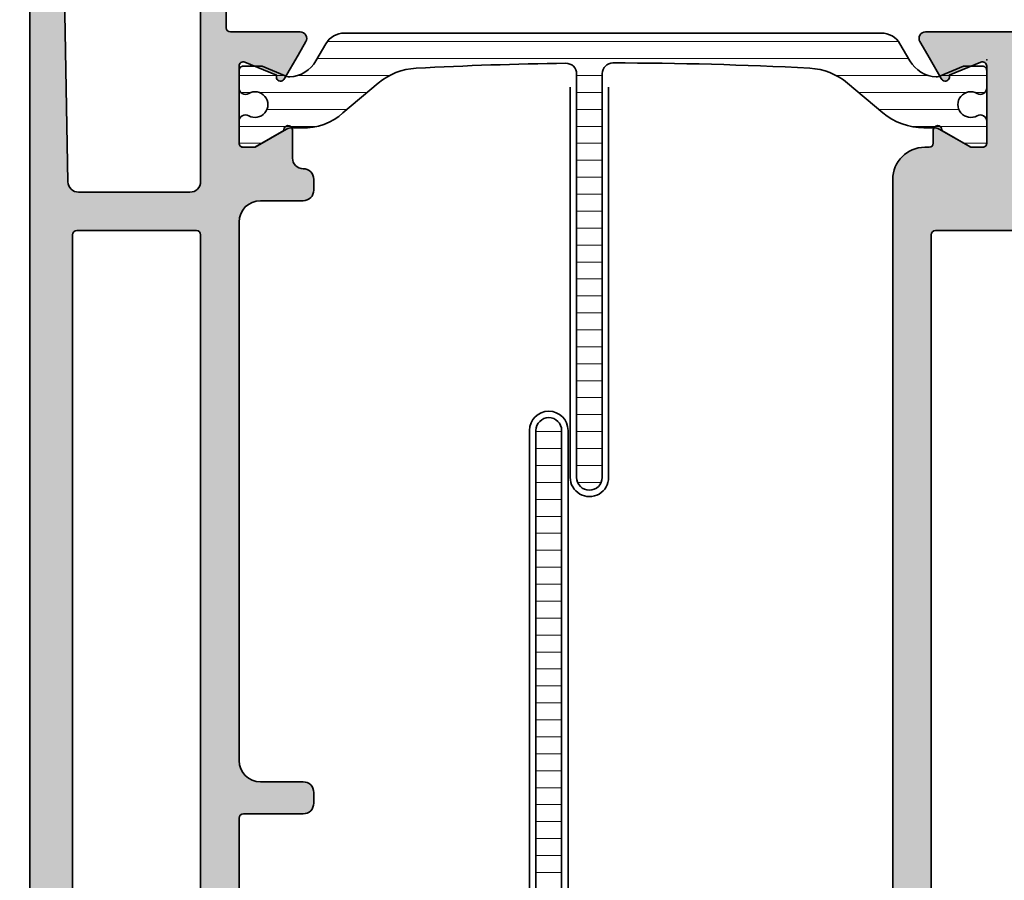
# Model space of a CAD drawing. Extents: x -5438 to -598, y -4679 to 3702.
# Drawn here: x -4982 to -4936, y -4554 to -4514 of the extents above; entities that cross this region are included whole.
import ezdxf

# ---------------------------------------------------------------- set-up
doc = ezdxf.new("R2010")
doc.units = 0
doc.header["$LTSCALE"] = 5
doc.header["$MEASUREMENT"] = 0
doc.layers.get('0').update_dxf_attribs({"linetype": 'CONTINUOUS'})
for name, color, linetype, lineweight in [('Al_Hatch', 7, 'CONTINUOUS', 18), ('Al_Insert_points', 6, 'CONTINUOUS', 25), ('Al_Profiles', 2, 'CONTINUOUS', 35), ('Al_Thermal_break', 2, 'CONTINUOUS', 35)]:
    doc.layers.add(name, color=color, linetype=linetype, lineweight=lineweight)
doc.layers.add('Al_Solid_Hatch', color=50, linetype='CONTINUOUS')

# ---------------------------------------------------------------- blocks, each defined once
blk = doc.blocks.new('P-70875block', base_point=(150, 280))
at = {"layer": 'Al_Solid_Hatch'}
h = blk.add_hatch(color=256, dxfattribs=at)
h.paths.add_polyline_path([(158.5265561387443, 252.55, 0.5773502691895849), (158.266748517609, 253), (152.3, 253, -0.417554460354049), (151.7910590711267, 253.4921509775224), (151.5999999999999, 269.0000000000001), (151.6, 271.5, -0.4142135623730951), (152.1, 272), (153, 271.9999999999999, -0.4142135623730951), (153.2, 271.7999999999999), (153.2, 270.9, 0.4142135623730951), (153.6, 270.5, 0.4142135623730951), (154, 270.9), (154, 274, 0.4142135623730951), (153.5, 274.5), (153.2, 274.5, 0.4142135623730533), (153, 274.3), (153, 273.7, -0.4142135623730951), (152.5, 273.2), (151.9, 273.2, -0.4142135623730951), (151.4, 273.7), (151.4, 278.3, -0.4142135623730951), (151.9, 278.8), (152.5, 278.8, -0.4142135623730951), (153, 278.3), (152.9999999999999, 277.7, 0.4142135623730534), (153.2, 277.5), (153.5, 277.5, 0.4142135623730951), (154, 278), (154, 279.5, 0.4142135623730951), (153.5, 280), (150.5, 280, 0.4142135623730951), (150, 279.5), (150, 186.5, 0.4142135623730951), (150.5, 186), (153.5, 186, 0.4142135623730951), (154, 186.5), (154, 188, 0.4142135623730951), (153.5, 188.5), (153.1999999999999, 188.5, 0.4142135623730951), (153, 188.3), (153, 187.7, -0.4142135623730951), (152.5, 187.2), (151.9, 187.2, -0.4142135623730951), (151.4, 187.7), (151.4, 192.3, -0.4142135623730951), (151.9, 192.8), (152.5, 192.8, -0.4142135623730951), (153, 192.3), (153, 191.7, 0.4142135623730951), (153.2, 191.5), (153.5, 191.5, 0.4142135623730783), (154, 192), (154, 193.5, 0.4142135623730951), (153.5, 194), (152.1, 194, -0.4142135623730951), (151.6, 194.5), (151.6, 197.0000000000003), (151.7910743528516, 207.5090894068337, -0.4088987867220293), (152.2909917287082, 208), (157.5, 208, -0.4142135623730951), (158, 207.5), (158, 198.5, 0.4744978678080728), (158.6, 198.0101020514434, 0.4744978678080728), (159.2, 198.5), (159.2, 200.3, -0.4142135623731367), (159.4, 200.5), (162.6667485176089, 200.5, 0.5773502691896004), (162.9265561387443, 200.95), (162.5635914303791, 201.5786733162429), (161.9015373337494, 202.7253846489645, 0.876976462992879), (161.558090759189, 202.5270956766897), (160.076536686473, 201.9134158863817, -0.5345111359508056), (159.8, 202.0981917928839), (159.8, 205.7, -0.4142135623730951), (160, 205.9), (160.54, 205.9), (161.9022119698481, 205.1135265525149, 1.077346414760893), (162.3, 205.0838635262263), (162.3000000000001, 206.4, -0.414213562373045), (162.8000000000001, 206.9, 0.4142135623730951), (163.3, 207.4), (163.3, 207.9, 0.4142135623730951), (162.8, 208.4), (160.8, 208.4, -0.4142135623730951), (159.8, 209.4), (159.8, 234.6, -0.4142135623730951), (160.8, 235.6), (162.8, 235.6000000000001, 0.4142135623730951), (163.3, 236.1000000000001), (163.3, 236.6, 0.4142135623730951), (162.8, 237.1), (160, 237.1, -0.4142135623730951), (159.8, 237.3), (159.8, 246.1000000000001, 0.4142135623730951), (158.3, 247.6000000000001), (158.1, 247.6, -0.4142135623731367), (157.9, 247.8), (157.9, 248.4161364737737, 1.077346414760817), (157.5022119698481, 248.3864734474851), (156.14, 247.6), (155.6, 247.6, -0.4142135623730951), (155.4, 247.8), (155.4, 251.4018082071161, -0.534511135950746), (155.676536686473, 251.5865841136183), (157.158090759189, 250.9729043233103, 0.8769764629929084), (157.5015373337496, 250.7746153510356), (158.1635914303791, 251.9213266837571)])
h.paths.add_polyline_path([(153.1, 250, -0.4142135623730951), (153.6, 249.5), (153.6, 247.7, 0.4142135623730951), (156.1, 245.2), (157.8, 245.2, -0.4142135623730951), (158, 245), (158.0000000000001, 210, -0.4142135623730951), (157.8000000000001, 209.8), (152.2, 209.8, -0.4142135623730951), (152, 210), (152, 249.5, -0.4142135623730951), (152.5, 250)], flags=16)
at = {"layer": 'Al_Insert_points', "ltscale": 0.25}
blk.add_point((159.7999999999995, 203.9000000000001), dxfattribs=at)
at = {"layer": 'Al_Profiles'}
for points in [[(159.8, 246.1000000000001), (159.8, 237.3, 0.414213562373095), (160, 237.1), (162.8, 237.1, -0.414213562373095), (163.3, 236.6), (163.3, 236.1000000000001, -0.414213562373095), (162.8, 235.6000000000001), (160.8, 235.6, 0.414213562373095), (159.8, 234.6), (159.8, 209.4, 0.414213562373095), (160.8, 208.4), (162.8, 208.4, -0.414213562373095), (163.3, 207.9), (163.3, 207.4, -0.414213562373095), (162.8000000000001, 206.9), (162.8000000000001, 206.9, 0.4142135623730451), (162.3000000000001, 206.4), (162.3, 205.0838635262263, -1.077346414760892), (161.9022119698481, 205.1135265525149), (160.54, 205.9), (160, 205.9), (160, 205.9, 0.414213562373095), (159.8, 205.7), (159.8, 205.7), (159.8, 202.0981917928839, 0.5345111359508055), (160.076536686473, 201.9134158863817), (160.076536686473, 201.9134158863817), (161.558090759189, 202.5270956766897, -1.000000000000066), (161.9276425721935, 202.6801690496358), (161.9276425721935, 202.6801690496358), (162.5635914303791, 201.5786733162429), (162.9265561387443, 200.95, -0.5773502691896006), (162.6667485176089, 200.5), (162.6667485176089, 200.5), (159.4, 200.5, 0.4142135623731367), (159.2, 200.3), (159.2, 200.3), (159.2, 198.5)], [(158, 198.5), (158, 207.5, 0.414213562373095), (157.5, 208), (157.5, 208), (152.2909917287082, 208, 0.4088987867220293), (151.7910743528516, 207.5090894068337), (151.6, 197)]]:
    blk.add_lwpolyline(points, format="xyb", dxfattribs=at)
blk.add_lwpolyline([(150, 186.5), (150, 279.5)], dxfattribs=at)
blk.add_lwpolyline([(157.8000000000001, 209.8, 0.414213562373095), (158.0000000000001, 210), (158, 245, 0.414213562373095), (157.8, 245.2), (156.1, 245.2, -0.414213562373095), (153.6, 247.7), (153.6, 247.7), (153.6, 249.5, 0.414213562373095), (153.1, 250), (152.5, 250), (152.5, 250, 0.414213562373095), (152, 249.5), (152, 210, 0.414213562373095), (152.2, 209.8)], format="xyb", close=True, dxfattribs=at)
blk = doc.blocks.new('P-70876block', base_point=(328.4984230058003, 163.5090182538679))
at = {"layer": 'Al_Solid_Hatch'}
h = blk.add_hatch(color=256, dxfattribs=at)
edge = h.paths.add_edge_path(flags=16)
edge.add_line((325.1984230058004, 155.7090182538678), (326.2984230058004, 155.7090182538678))
edge.add_arc((326.2984230058004, 155.5090182538679), 0.1999999999999886, 1.63140612130519e-11, 90.00000000001631, ccw=False)
edge.add_line((326.4984230058004, 155.5090182538679), (326.4984230058003, 115.5090182538678))
edge.add_arc((326.2984230058004, 115.5090182538678), 0.1999999999999318, -90, 0, ccw=False)
edge.add_line((326.2984230058004, 115.3090182538679), (298.8984230058004, 115.3090182538679))
edge.add_arc((298.8984230058003, 115.5090182538679), 0.1999999999999886, 180.0000000000163, 270.00000000001626, ccw=False)
edge.add_line((298.6984230058004, 115.5090182538678), (298.6984230058004, 155.5090182538679))
edge.add_arc((298.8984230058003, 155.5090182538679), 0.1999999999999886, 89.99999999998369, 179.9999999999837, ccw=False)
edge.add_line((298.8984230058004, 155.7090182538678), (299.9984230058004, 155.7090182538678))
edge.add_arc((299.9984230058004, 155.9090182538678), 0.1999999999999886, 270.0000000000163, 360.0000000000163)
edge.add_line((300.1984230058004, 155.9090182538679), (300.1984230058004, 156.2090182538678))
edge.add_arc((300.6984230058004, 156.2090182538678), 0.5, 90, 180, ccw=False)
edge.add_line((300.6984230058004, 156.7090182538678), (324.4984230058003, 156.7090182538678))
edge.add_arc((324.4984230058003, 156.2090182538678), 0.5, 0, 90, ccw=False)
edge.add_line((324.9984230058003, 156.2090182538678), (324.9984230058003, 155.9090182538679))
edge.add_arc((325.1984230058004, 155.9090182538679), 0.2000000000000455, 180, 270)
edge = h.paths.add_edge_path()
edge.add_arc((297.3984230058004, 153.547804458452), 3.000000000000028, 180.0000000000054, 247.9756871629575)
edge.add_arc((295.8984230058004, 149.8397052149042), 1.000000000000004, -3.183231456205249e-12, 67.97568716295802, ccw=False)
edge.add_line((296.8984230058004, 149.8397052149041), (296.8984230058004, 112.9090182538679))
edge.add_arc((298.3984230058004, 112.9090182538679), 1.5, 180, 270)
edge.add_line((298.3984230058004, 111.4090182538679), (298.5984230058003, 111.4090182538679))
edge.add_arc((298.5984230058003, 111.2090182538678), 0.2000000000000455, 0, 90, ccw=False)
edge.add_line((298.7984230058004, 111.2090182538678), (298.7984230058004, 110.5928817800941))
edge.add_arc((298.9984230058003, 110.5928817800941), 0.1999999999999034, 180, 368.5292985675575)
edge.add_line((299.1962110359522, 110.6225448063827), (300.5584230058004, 111.4090182538679))
edge.add_line((300.5584230058004, 111.4090182538679), (301.0984230058003, 111.4090182538678))
edge.add_arc((301.0984230058004, 111.2090182538679), 0.1999999999999886, -1.63140612130519e-11, 90.00000000001631, ccw=False)
edge.add_line((301.2984230058004, 111.2090182538678), (301.2984230058004, 107.6072100467518))
edge.add_arc((301.0984230058003, 107.6072100467518), 0.2000000000000455, -112.49999999998869, 0, ccw=False)
edge.add_line((301.0218863193273, 107.4224341402495), (299.5403322466113, 108.0361139305576))
edge.add_arc((299.3555563401092, 108.1126506170307), 0.1999999999999373, 337.4999999999656, 517.5000000000019)
edge.add_line((299.170780433607, 108.1891873035037), (298.5348315754213, 107.0876915701108))
edge.add_line((298.5348315754213, 107.0876915701108), (298.1718668670561, 106.4590182538678))
edge.add_arc((298.4316744881914, 106.3090182538678), 0.2999999999999974, 149.9999999999922, 270.0000000000054)
edge.add_line((298.4316744881914, 106.0090182538677), (302.5984230058003, 106.0090182538678))
edge.add_arc((302.5984230058003, 106.5090182538678), 0.5, 270, 360)
edge.add_line((303.0984230058003, 106.5090182538678), (303.0984230058003, 108.8090182538679))
edge.add_arc((303.5984230058003, 108.8090182538679), 0.5, 90, 180, ccw=False)
edge.add_line((303.5984230058003, 109.3090182538679), (304.5984230058003, 109.3090182538679))
edge.add_arc((304.5984230058003, 109.8090182538679), 0.5, 270, 360)
edge.add_line((305.0984230058003, 109.8090182538679), (305.0984230058004, 110.1589144847629))
edge.add_arc((304.5984230058004, 110.1589144847629), 0.5, 0, 70.00000000001076)
edge.add_line((304.7694330774632, 110.6287607951559), (303.4274129341375, 111.1172161811122))
edge.add_arc((303.5984230058002, 111.5870624915051), 0.4999999999999027, 180, 250.0000000000063, ccw=False)
edge.add_line((303.0984230058003, 111.5870624915051), (303.0984230058003, 113.0090182538678))
edge.add_arc((303.5984230058003, 113.0090182538678), 0.5, 90, 180, ccw=False)
edge.add_line((303.5984230058003, 113.5090182538678), (305.4913162246138, 113.5090182538678))
edge.add_arc((305.4913162246139, 113.0090182538679), 0.4999999999998579, 45.000000000002274, 90.00000000000648, ccw=False)
edge.add_line((305.844869615207, 113.3625716444611), (306.2519763963936, 112.9554648632745))
edge.add_arc((306.6055297869868, 113.3090182538677), 0.4999999999998834, 225.0000000000046, 270.0000000000065)
edge.add_line((306.6055297869868, 112.8090182538679), (307.8984230058004, 112.8090182538679))
edge.add_arc((308.1984230058004, 112.8090182538679), 0.2999999999999545, 0, 180, ccw=False)
edge.add_line((308.4984230058003, 112.8090182538679), (308.8984230058004, 112.8090182538679))
edge.add_arc((309.1984230058004, 112.8090182538679), 0.2999999999999545, 0, 180, ccw=False)
edge.add_line((309.4984230058003, 112.8090182538679), (311.7913162246138, 112.8090182538679))
edge.add_arc((311.7913162246138, 113.3090182538677), 0.4999999999998579, 269.9999999999935, 314.9999999999977)
edge.add_line((312.144869615207, 112.9554648632745), (312.5519763963936, 113.3625716444611))
edge.add_arc((312.9055297869867, 113.0090182538679), 0.4999999999998834, 89.99999999999352, 134.9999999999954, ccw=False)
edge.add_line((312.9055297869868, 113.5090182538678), (317.4984230058003, 113.5090182538678))
edge.add_arc((317.4984230058003, 112.5090182538678), 1, 0, 90, ccw=False)
edge.add_line((318.4984230058003, 112.5090182538678), (318.4984230058003, 108.3090182538679))
edge.add_arc((317.9984230058003, 108.3090182538679), 0.5, -90, 0, ccw=False)
edge.add_line((317.9984230058003, 107.8090182538679), (317.048661061387, 107.8090182538679))
edge.add_arc((317.048661061387, 108.0090182538678), 0.1999999999999602, 184.9999999999894, 270.00000000000813, ccw=False)
edge.add_line((316.8494221217686, 107.9915871053183), (316.8440845241525, 108.0525961252416))
edge.add_arc((316.3459871751066, 108.0090182538678), 0.5000000000000333, 4.999999999999459, 90)
edge.add_line((316.3459871751066, 108.5090182538678), (315.5166847060143, 108.5090182538678))
edge.add_arc((315.5166847060143, 108.3090182538677), 0.2000000000000739, 89.99999999999186, 184.9999999999703)
edge.add_line((315.3174457663958, 108.2915871053183), (315.477212902578, 106.465440382494))
edge.add_arc((315.9753102516239, 106.5090182538678), 0.5000000000000333, 184.9999999999994, 270)
edge.add_line((315.9753102516239, 106.0090182538678), (319.0984230058004, 106.0090182538678))
edge.add_arc((319.0984230058004, 105.8090182538679), 0.1999999999999318, 0, 90, ccw=False)
edge.add_line((319.2984230058004, 105.8090182538679), (319.2984230058004, 104.0090182538678))
edge.add_arc((319.7984230058004, 104.0090182538678), 0.5, 180, 270)
edge.add_line((319.7984230058004, 103.5090182538678), (319.9984230058003, 103.5090182538678))
edge.add_arc((319.9984230058003, 104.0090182538678), 0.5, 270, 360)
edge.add_line((320.4984230058003, 104.0090182538678), (320.4984230058003, 113.0090182538678))
edge.add_arc((320.9984230058003, 113.0090182538678), 0.5, 90, 180, ccw=False)
edge.add_line((320.9984230058003, 113.5090182538678), (327.9984230058003, 113.5090182538678))
edge.add_arc((327.9984230058003, 114.0090182538678), 0.5, 270, 360)
edge.add_line((328.4984230058003, 114.0090182538678), (328.4984230058003, 163.0090182538677))
edge.add_arc((327.9984230058003, 163.0090182538677), 0.5, 0, 90)
edge.add_line((327.9984230058003, 163.5090182538677), (326.1567354009779, 163.5090182538677))
edge.add_arc((326.1567354009779, 161.5090182538677), 2.000000000000028, 89.99999999999919, 157.1146195238392)
edge.add_arc((324.4984230058003, 162.2090182538678), 0.2000000000000561, 157.1146195238466, 270.0000000000081)
edge.add_line((324.4984230058003, 162.0090182538677), (326.1984230058002, 162.0090182538677))
edge.add_arc((326.1984230058003, 161.5090182538677), 0.5, 0, 90, ccw=False)
edge.add_line((326.6984230058003, 161.5090182538677), (326.6984230058003, 159.0090182538677))
edge.add_arc((326.1984230058003, 159.0090182538677), 0.5, -90, 0, ccw=False)
edge.add_line((326.1984230058003, 158.5090182538677), (312.6984230058003, 158.5090182538678))
edge.add_arc((312.6984230058003, 159.0090182538678), 0.5, 180, 270, ccw=False)
edge.add_line((312.1984230058003, 159.0090182538678), (312.1984230058003, 161.5090182538677))
edge.add_arc((312.6984230058003, 161.5090182538677), 0.5, 90, 180, ccw=False)
edge.add_line((312.6984230058003, 162.0090182538677), (314.0984230058003, 162.0090182538677))
edge.add_arc((314.0984230058003, 162.2090182538677), 0.2000000000000171, 270, 385.9444797723802)
edge.add_arc((312.6596735488065, 161.5090182538677), 1.800000000000064, 25.94447977237183, 90.00000000000271)
edge.add_line((312.6596735488064, 163.3090182538677), (311.4984230058003, 163.3090182538677))
edge.add_arc((311.4984230058003, 162.3090182538677), 1, 90, 180)
edge.add_line((310.4984230058003, 162.3090182538677), (310.4984230058003, 159.0090182538679))
edge.add_arc((309.9984230058003, 159.0090182538679), 0.5, -90, 0, ccw=False)
edge.add_line((309.9984230058003, 158.5090182538679), (294.0316744881914, 158.5090182538678))
edge.add_arc((294.0316744881914, 158.2090182538679), 0.2999999999999261, 90, 210.0000000000086)
edge.add_line((293.7718668670561, 158.0590182538679), (294.1348315754212, 157.4303449376249))
edge.add_line((294.1348315754212, 157.4303449376249), (294.7707804336069, 156.328849204232))
edge.add_arc((294.9555563401091, 156.4053858907051), 0.1999999999999899, 202.5000000000282, 382.4999999999919)
edge.add_line((295.1403322466114, 156.4819225771781), (296.6218863193274, 157.0956023674861))
edge.add_arc((296.6984230058004, 156.9108264609839), 0.1999999999999943, 1.63140612130519e-11, 112.50000000001009, ccw=False)
edge.add_line((296.8984230058004, 156.9108264609839), (296.8984230058004, 153.3090182538679))
edge.add_arc((296.6984230058004, 153.3090182538679), 0.2000000000000455, -90, 0, ccw=False)
edge.add_line((296.6984230058004, 153.1090182538678), (296.1584230058004, 153.1090182538678))
edge.add_line((296.1584230058004, 153.1090182538678), (294.7962110359524, 153.895491701353))
edge.add_arc((294.5984230058004, 153.9251547276416), 0.2000000000000187, 351.4707014324474, 540)
edge.add_line((294.3984230058004, 153.9251547276416), (294.3984230058004, 153.5478044584518))
at = {"layer": 'Al_Insert_points'}
for p in [(328.4984230058003, 163.5090182538679), (296.8984230058003, 157.2101476135169), (328.4984230058003, 108.5090182538678), (301.2984230058004, 107.3078888942188)]:
    blk.add_point(p, dxfattribs=at)
at = {"layer": 'Al_Profiles'}
for points in [[(294.3984230058004, 153.5478044584518), (294.3984230058004, 153.5478044584518, 0.3056146845806713), (296.2734230058004, 150.7667300257912), (296.2734230058004, 150.7667300257912, -0.3056146845807223), (296.8984230058004, 149.8397052149041), (296.8984230058004, 112.9090182538679), (296.8984230058004, 112.9090182538679, 0.414213562373095), (298.3984230058004, 111.4090182538679), (298.3984230058004, 111.4090182538679), (298.5984230058003, 111.4090182538679, -0.414213562373095), (298.7984230058004, 111.2090182538678), (298.7984230058004, 110.5928817800941, 1.077346414760851), (299.1962110359522, 110.6225448063827), (300.5584230058004, 111.4090182538679), (301.0984230058003, 111.4090182538678), (301.0984230058003, 111.4090182538679, -0.4142135623732615), (301.2984230058004, 111.2090182538678), (301.2984230058004, 107.6072100467518, -0.5345111359507284), (301.0218863193273, 107.4224341402495), (301.0218863193273, 107.4224341402495), (299.5403322466113, 108.0361139305576, 1.000000000000317), (299.170780433607, 108.1891873035037), (298.5348315754213, 107.0876915701108), (298.1718668670561, 106.4590182538678, 0.5773502691897101), (298.4316744881914, 106.0090182538678), (298.4316744881914, 106.0090182538677), (302.5984230058003, 106.0090182538678, 0.414213562373095), (303.0984230058003, 106.5090182538678), (303.0984230058003, 106.5090182538678), (303.0984230058003, 108.8090182538679, -0.414213562373095), (303.5984230058003, 109.3090182538679), (304.5984230058003, 109.3090182538679, 0.414213562373095), (305.0984230058003, 109.8090182538679), (305.0984230058003, 109.8090182538679), (305.0984230058004, 110.1589144847629, 0.3152987888790351), (304.7694330774632, 110.6287607951559), (304.7694330774632, 110.6287607951559), (303.4274129341375, 111.1172161811122), (303.4274129341375, 111.1172161811122, -0.3152987888790139), (303.0984230058003, 111.5870624915051), (303.0984230058003, 111.5870624915051), (303.0984230058003, 113.0090182538678), (303.0984230058003, 113.0090182538678, -0.414213562373095), (303.5984230058003, 113.5090182538678), (303.5984230058003, 113.5090182538678), (305.4913162246138, 113.5090182538678), (305.4913162246138, 113.5090182538678, -0.1989123673796771), (305.844869615207, 113.3625716444611), (305.844869615207, 113.3625716444611), (306.2519763963936, 112.9554648632745), (306.2519763963936, 112.9554648632745, 0.1989123673796667), (306.6055297869868, 112.8090182538679), (306.6055297869868, 112.8090182538679), (307.8984230058004, 112.8090182538679), (307.8984230058004, 112.8090182538679, -0.9999999999999999), (308.4984230058003, 112.8090182538679), (308.4984230058003, 112.8090182538679), (308.8984230058004, 112.8090182538679), (308.8984230058004, 112.8090182538679, -0.9999999999999999), (309.4984230058003, 112.8090182538679), (309.4984230058003, 112.8090182538679), (311.7913162246138, 112.8090182538679), (311.7913162246138, 112.8090182538679, 0.1989123673796772), (312.144869615207, 112.9554648632745), (312.144869615207, 112.9554648632745), (312.5519763963936, 113.3625716444611), (312.5519763963936, 113.3625716444611, -0.1989123673796667), (312.9055297869868, 113.5090182538678), (312.9055297869868, 113.5090182538678), (317.4984230058003, 113.5090182538678), (317.4984230058003, 113.5090182538678, -0.414213562373095), (318.4984230058003, 112.5090182538678), (318.4984230058003, 112.5090182538678), (318.4984230058003, 108.3090182538679), (318.4984230058003, 108.3090182538679, -0.414213562373095), (317.9984230058003, 107.8090182538679), (317.9984230058003, 107.8090182538679), (317.048661061387, 107.8090182538679), (317.048661061387, 107.8090182538679, -0.3888787318530839), (316.8494221217686, 107.9915871053183), (316.8440845241525, 108.0525961252416, 0.3888787318529924), (316.3459871751066, 108.5090182538678), (316.3459871751066, 108.5090182538678), (315.5166847060143, 108.5090182538678), (315.5166847060143, 108.5090182538678, 0.4400105308917213), (315.3174457663958, 108.2915871053183), (315.3174457663958, 108.2915871053183), (315.477212902578, 106.465440382494), (315.477212902578, 106.465440382494, 0.3888787318529924), (315.9753102516239, 106.0090182538678), (315.9753102516239, 106.0090182538678), (319.0984230058004, 106.0090182538678), (319.0984230058004, 106.0090182538678, -0.414213562373095), (319.2984230058004, 105.8090182538679), (319.2984230058004, 105.8090182538679), (319.2984230058004, 104.0090182538678), (319.2984230058004, 104.0090182538678, 0.414213562373095), (319.7984230058004, 103.5090182538678), (319.7984230058004, 103.5090182538678), (319.9984230058003, 103.5090182538678), (319.9984230058003, 103.5090182538678, 0.414213562373095), (320.4984230058003, 104.0090182538678), (320.4984230058003, 104.0090182538678), (320.4984230058003, 113.0090182538678), (320.4984230058003, 113.0090182538678, -0.414213562373095), (320.9984230058003, 113.5090182538678), (320.9984230058003, 113.5090182538678), (327.9984230058003, 113.5090182538678), (327.9984230058003, 113.5090182538678, 0.414213562373095), (328.4984230058003, 114.0090182538678), (328.4984230058003, 114.0090182538678), (328.4984230058003, 163.0090182538677, 0.414213562373095), (327.9984230058003, 163.5090182538677), (326.1567354009779, 163.5090182538677, 0.301511344577757), (324.3141660730028, 162.2867960316456, 0.5366750419289366), (324.4984230058003, 162.0090182538677), (326.1984230058003, 162.0090182538677, -0.414213562373095), (326.6984230058003, 161.5090182538677), (326.6984230058003, 159.0090182538677, -0.414213562373095), (326.1984230058003, 158.5090182538677), (312.6984230058003, 158.5090182538678, -0.414213562373095), (312.1984230058003, 159.0090182538678), (312.1984230058003, 161.5090182538677, -0.414213562373095), (312.6984230058003, 162.0090182538677), (314.0984230058003, 162.0090182538677, 0.5539924070680114), (314.2782666879245, 162.2965182538678, 0.2870075753932245), (312.6596735488064, 163.3090182538677), (311.4984230058003, 163.3090182538677, 0.414213562373095), (310.4984230058003, 162.3090182538677), (310.4984230058003, 159.0090182538679, -0.4142135623730935), (309.9984230058003, 158.5090182538679), (294.0316744881914, 158.5090182538678, 0.5773502691896911), (293.7718668670561, 158.0590182538679), (294.1348315754212, 157.4303449376249), (294.7707804336069, 156.328849204232), (294.7707804336069, 156.328849204232, 0.999999999999683), (295.1403322466114, 156.4819225771781), (296.6218863193274, 157.0956023674861, -0.5345111359507566), (296.8984230058004, 156.9108264609839), (296.8984230058004, 153.3090182538679, -0.414213562373095), (296.6984230058004, 153.1090182538678), (296.1584230058004, 153.1090182538678), (294.7962110359524, 153.895491701353, 1.077346414760805), (294.3984230058004, 153.9251547276416), (294.3984230058004, 153.9251547276416)], [(325.1984230058004, 155.7090182538678), (325.1984230058004, 155.7090182538678), (326.2984230058004, 155.7090182538678), (326.2984230058004, 155.7090182538678, -0.4142135623731159), (326.4984230058004, 155.5090182538679), (326.4984230058004, 155.5090182538679), (326.4984230058003, 115.5090182538678), (326.4984230058003, 115.5090182538678, -0.4142135623731054), (326.2984230058004, 115.3090182538679), (326.2984230058004, 115.3090182538679), (298.8984230058004, 115.3090182538679), (298.8984230058004, 115.3090182538679, -0.414213562373095), (298.6984230058004, 115.5090182538678), (298.6984230058004, 115.5090182538678), (298.6984230058004, 155.5090182538679), (298.6984230058004, 155.5090182538679, -0.4142135623731054), (298.8984230058004, 155.7090182538678), (298.8984230058004, 155.7090182538678), (299.9984230058004, 155.7090182538678), (299.9984230058004, 155.7090182538678, 0.4142135623730846), (300.1984230058004, 155.9090182538679), (300.1984230058004, 155.9090182538679), (300.1984230058004, 156.2090182538678), (300.1984230058004, 156.2090182538678, -0.414213562373095), (300.6984230058004, 156.7090182538678), (300.6984230058004, 156.7090182538678), (324.4984230058003, 156.7090182538678), (324.4984230058003, 156.7090182538678, -0.414213562373095), (324.9984230058003, 156.2090182538678), (324.9984230058003, 156.2090182538678), (324.9984230058003, 155.9090182538679, 0.414213562373095)]]:
    blk.add_lwpolyline(points, format="xyb", close=True, dxfattribs=at)
blk = doc.blocks.new('5000450-_')
at = {"layer": 'Al_Hatch'}
h = blk.add_hatch(dxfattribs=at)
h.set_pattern_fill('ANSI31', color=256, scale=0.25, angle=135, style=0)
h.set_pattern_definition([(180, (0, 0), (-1.408107571515549e-16, -0.79375), [])])
edge = h.paths.add_edge_path()
edge.add_arc((5.638859217955278, 22.43630372714533), 1.499998739249994, 272.69679416985593, 329.9999058465858, ccw=False)
edge.add_arc((5.695319641111714, 21.237630559273), 0.2999965964354605, 247.4998109371611, 272.6968611308427, ccw=False)
edge.add_line((5.580514999324227, 20.96047022283053), (4.419418999324184, 21.44141022283067))
edge.add_line((4.419418999324184, 21.44141022283067), (3.538854999324134, 21.44141022283045))
edge.add_arc((3.538854849909119, 21.24141037224564), 0.1999998505848584, 89.99995719571912, 180.0000428042809)
edge.add_line((3.338854999324316, 21.24141022283063), (3.338854999324316, 20.42083422283055))
edge.add_arc((3.638855178630497, 20.42083415453357), 0.3000001793061891, 179.999986956244, 299.9999406859549)
edge.add_arc((4.088855503459276, 19.64141022283078), 0.6000009082805229, -120.00000551271643, 120.0000055127413, ccw=False)
edge.add_arc((3.638855178630685, 18.86198629112767), 0.300000179306377, 60.00005931405718, 180.0000130437621)
edge.add_line((3.338854999324316, 18.86198622283066), (3.338854999324316, 17.84141022283076))
edge.add_arc((3.538854849909204, 17.84141007341561), 0.1999998505849437, 179.9999571956784, 270.0000428042565)
edge.add_line((3.538854999324134, 17.64141022283072), (4.088854999324316, 17.64141022283072))
edge.add_line((4.088854999324316, 17.64141022283072), (5.564963654476618, 18.49364390165285))
edge.add_arc((5.814964083368926, 18.06063144738162), 0.5000000000003334, 89.99955175248141, 120.0000567505675, ccw=False)
edge.add_line((5.814967995066458, 18.56063144736665), (6.275766313067256, 18.56062784235907))
edge.add_arc((6.423116642594786, 21.15584569633362), 2.599397589673453, 266.7503701464619, 313.2491816060097)
edge.add_line((8.204152612313113, 19.26249451291052), (9.853871808878797, 20.64677328229483))
edge.add_arc((11.8013011232492, 18.30032465382783), 3.049311742099174, 93.38009287465837, 129.6908940899282, ccw=False)
edge.add_arc((20.83885508730499, -150.4599966982342), 172.0514069210646, 90.73478951592699, 93.07098696446758, ccw=False)
edge.add_arc((18.63885499932433, 21.07730308292004), 0.4999999999999405, 3.979039320256561e-13, 90.73478951589198, ccw=False)
edge.add_line((19.13885499932427, 21.07730308292004), (19.13885505522022, 2.191410222831809))
edge.add_arc((19.7388546069751, 2.19140977458655), 0.5999995517550443, 179.9999571956988, 270.0000428042578)
edge.add_arc((19.73885550346522, 2.19140977458672), 0.5999995517552148, 269.9999571956934, 360.0000428042849)
edge.add_line((20.33885505522027, 2.191410222831809), (20.33885499932432, 21.09141022283054))
edge.add_arc((20.83885499932386, 21.09141022283099), 0.4999999999995453, 90.00000002944228, 180.0000000000521, ccw=False)
edge.add_arc((20.827523911695, -150.882709743636), 172.4741203386776, 86.9327773078773, 89.99623582087042, ccw=False)
edge.add_arc((29.89452495868161, 18.34623163360299), 3.00245589826788, 50.015648100123315, 86.91336499955668, ccw=False)
edge.add_line((31.82383817774836, 20.64677329238204), (33.47355738633529, 19.26249451291052))
edge.add_arc((35.40057944619889, 21.55694410917662), 2.996316566887845, 229.9743617147639, 270.0256382852383)
edge.add_line((35.40192021539507, 18.56062784226744), (35.86274200359423, 18.5606314473596))
edge.add_arc((35.86274591529153, 18.06063144737456), 0.5000000000003374, 59.99994324943282, 90.00044824749273, ccw=False)
edge.add_line((36.11274634418384, 18.4936439016458), (37.58885499932432, 17.64141022283072))
edge.add_line((37.58885499932432, 17.64141022283072), (38.13885499932427, 17.64141022283049))
edge.add_arc((38.13885514873912, 17.84141007341569), 0.1999998505852564, 269.999957195768, 360.0000428042972)
edge.add_line((38.33885499932432, 17.84141022283076), (38.33885499932409, 18.86198622283066))
edge.add_arc((38.03885482001773, 18.86198629112767), 0.3000001793063738, 359.9999869562379, 479.9999406859433)
edge.add_arc((37.5888544951889, 19.64141022283065), 0.6000009082805229, 59.99999448728357, 300.00000551274127, ccw=False)
edge.add_arc((38.03885482001772, 20.4208341545339), 0.3000001793066085, 240.0000593140335, 360.0000130437357)
edge.add_line((38.33885499932432, 20.42083422283078), (38.33885499932432, 21.24141022283063))
edge.add_arc((38.13885514873929, 21.24141037224564), 0.1999998505850858, 359.9999571957192, 450.0000428042808)
edge.add_line((38.13885499932427, 21.44141022283067), (37.25829099932422, 21.44141022283067))
edge.add_line((37.25829099932422, 21.44141022283067), (36.09719499932418, 20.96047022283053))
edge.add_arc((35.98239035753657, 21.23763055927353), 0.2999965964359958, 267.3031388691418, 292.5001890628215, ccw=False)
edge.add_arc((36.03885078069339, 22.43630372714534), 1.499998739250024, 210.0000941534138, 267.3032058301256, ccw=False)
edge.add_line((34.73981499932426, 21.68630222283061), (34.27498890874255, 22.49140844509772))
edge.add_arc((33.40896247858595, 21.99141022283058), 1.000000000000043, 29.99988238620885, 89.99999999999878)
edge.add_line((33.40896247858597, 22.99141022283063), (8.268747520061982, 22.99141022283063))
edge.add_arc((8.268747520061957, 21.9914102228305), 1.000000000000128, 89.99999999999858, 150.0001176138034)
edge.add_line((7.402721089905175, 22.49140844509749), (6.937894999324375, 21.68630222283061))
at = {"layer": 'Al_Insert_points'}
for p in [(3.33885550345973, 19.64141022282913), (38.33885449519254, 19.64141022282901)]:
    blk.add_point(p, dxfattribs=at)
at = {"layer": 'Al_Thermal_break'}
blk.add_lwpolyline([(6.937894999324375, 21.68630222283061, -0.2553760000000451), (5.709434999324334, 20.93796622283073, -0.1103879999999736), (5.580514999324227, 20.96047022283053), (4.419418999324184, 21.44141022283067), (3.538854999324134, 21.44141022283045, 0.4142139999999379), (3.338854999324316, 21.24141022283063), (3.338854999324316, 20.42083422283055, 0.5773500000000247), (3.788854999323907, 20.16102622283076, -1.732050999999429), (3.788854999324134, 19.12179422283068, 0.5773499999999931), (3.338854999324316, 18.86198622283066), (3.338854999324316, 17.84141022283076, 0.4142140000000211), (3.538854999324134, 17.64141022283072), (4.088854999324316, 17.64141022283072), (5.564963654476618, 18.49364390165285, -0.1316547392492529), (5.814967995066458, 18.56063144736665), (6.275766313067256, 18.56062784235907, 0.2057198731865205), (8.204152612313113, 19.26249451291052), (9.853871808878797, 20.64677328229483, -0.1597748852406264), (11.62151511572926, 21.34433173200684, -0.01019393744704342), (18.63244292691012, 21.57726196655678, -0.4179747782497513), (19.13885499932427, 21.07730308292004), (19.13885505522022, 2.191410222831809, 0.414213999999924), (19.7388550552199, 1.591410222831673, 0.4142140000000906), (20.33885505522027, 2.191410222831809), (20.33885499932432, 21.09141022283054, -0.414213562222854), (20.83885499906693, 21.59141022283054, -0.01336765554303905), (30.05619486753823, 21.34433174227413, -0.1624022435570057), (31.82383817774836, 20.64677329238204), (33.47355738633529, 19.26249451291052, 0.176557682288933), (35.40192021539507, 18.56062784226744), (35.86274200359423, 18.5606314473596, -0.1316547392491363), (36.11274634418384, 18.4936439016458), (37.58885499932432, 17.64141022283072), (38.13885499932427, 17.64141022283049, 0.4142139999997712), (38.33885499932432, 17.84141022283076), (38.33885499932409, 18.86198622283066, 0.5773499999999931), (37.88885499932427, 19.12179422283068, -1.732050999999431), (37.88885499932405, 20.16102622283076, 0.5773499999999748), (38.33885499932432, 20.42083422283078), (38.33885499932432, 21.24141022283063, 0.4142139999999377), (38.13885499932427, 21.44141022283067), (37.25829099932422, 21.44141022283067), (36.09719499932418, 20.96047022283053, -0.1103879999999655), (35.96827499932385, 20.93796622283073, -0.2553759999999606), (34.73981499932426, 21.68630222283061), (34.27498890874255, 22.49140844509772, 0.2679497424633346), (33.40896247858597, 22.99141022283063), (8.268747520061982, 22.99141022283063, 0.2679497424634046), (7.402721089905175, 22.49140844509749)], format="xyb", close=True, dxfattribs=at)
at = {"layer": 'Al_Thermal_break', "color": 5}
blk.add_lwpolyline([(18.83885500115917, 20.45730308203211), (18.83885505521999, 2.191409775178368, 1), (20.63885505522027, 2.191409774586436), (20.63885500119969, 20.45730308084869)], format="xyb", dxfattribs=at)
blk = doc.blocks.new('5000659-_')
at = {"layer": 'Al_Hatch'}
h = blk.add_hatch(dxfattribs=at)
h.set_pattern_fill('ANSI31', color=256, scale=0.25, angle=135, style=0)
h.set_pattern_definition([(180, (0, 0), (-1.665334536937735e-16, -0.79375), [])])
edge = h.paths.add_edge_path()
edge.add_arc((-1488.203852440982, 1210.563658847367), 0.599999551755158, 179.9999571957096, 270.000042804247)
edge.add_arc((-1488.203851544492, 1210.563658847368), 0.599999551755499, 269.9999571957205, 360.0000428042578)
edge.add_line((-1487.603851992737, 1210.563659295612), (-1487.603852048107, 1242.163659294735))
edge.add_arc((-1487.103852048107, 1242.163659295611), 0.4999999999998863, 89.99999999998698, 180.0000001004033, ccw=False)
edge.add_line((-1487.103852048107, 1242.663659295611), (-1477.6501798227, 1242.663659295611))
edge.add_arc((-1477.6501798227, 1239.663659295611), 3.000000000000014, 49.99999999999949, 90.0000000000025, ccw=False)
edge.add_line((-1475.72181699364, 1241.961792624968), (-1474.140305360766, 1240.634746797121))
edge.add_arc((-1472.211942531706, 1242.932880126478), 3.000000000000164, 229.9999999999974, 270.0000522140018)
edge.add_line((-1472.211939797788, 1239.932880126479), (-1471.779965044363, 1239.93288052014))
edge.add_arc((-1471.779961132665, 1239.432880520155), 0.5000000000002804, 59.999943249430885, 90.00044824749432, ccw=False)
edge.add_line((-1471.529960703773, 1239.865892974426), (-1470.053852048633, 1239.013659295611))
edge.add_line((-1470.053852048633, 1239.013659295611), (-1469.503852048633, 1239.013659295611))
edge.add_arc((-1469.503851899218, 1239.213659146196), 0.1999998505852421, 269.9999571957639, 360.0000428043012)
edge.add_line((-1469.303852048633, 1239.213659295611), (-1469.303852048633, 1240.151974131365))
edge.add_arc((-1469.653852048595, 1240.151974131341), 0.3499999999624563, 3.913499877277941e-09, 114.9010704686635)
edge.add_arc((-1470.053852552768, 1241.01365929557), 0.6000009082431885, 65.09892953691963, 294.9010704664079, ccw=False)
edge.add_arc((-1469.653852048632, 1241.875344459858), 0.3499999999999561, 245.0989295352493, 360)
edge.add_line((-1469.303852048633, 1241.875344459858), (-1469.303852048633, 1242.613659295611))
edge.add_arc((-1469.503851899217, 1242.613659445026), 0.1999998505849011, 359.9999571956662, 450.0000428043338)
edge.add_line((-1469.503852048633, 1242.813659295611), (-1470.383852048632, 1242.813659295611))
edge.add_line((-1470.383852048632, 1242.813659295611), (-1471.382793669086, 1242.399885599947))
edge.add_arc((-1471.816283998442, 1243.446427554148), 1.132768258537159, 209.9998823862509, 292.49992795773426, ccw=False)
edge.add_line((-1472.797291249577, 1242.880045438638), (-1473.365177256165, 1243.863657517879))
edge.add_arc((-1474.231203686321, 1243.363659295611), 0.9999999999999729, 29.99988238623654, 90.00000000000306)
edge.add_line((-1474.231203686321, 1244.363659295611), (-1499.376500410944, 1244.363659295611))
edge.add_arc((-1499.376500410944, 1243.363659295611), 1.000000000000007, 90.0000000000056, 150.0001176137773)
edge.add_line((-1500.2425268411, 1243.863657517878), (-1500.810412847688, 1242.880045438638))
edge.add_arc((-1501.791420098823, 1243.446427554148), 1.132768258537143, 247.5000720422649, 330.00011761374986, ccw=False)
edge.add_line((-1502.224910428179, 1242.399885599947), (-1503.223852048633, 1242.813659295611))
edge.add_line((-1503.223852048633, 1242.813659295611), (-1504.103852048632, 1242.813659295611))
edge.add_arc((-1504.103852198048, 1242.613659445026), 0.1999998505848868, 89.99995719566263, 180.0000428043379)
edge.add_line((-1504.303852048633, 1242.613659295611), (-1504.303852048633, 1241.875344459858))
edge.add_arc((-1503.953852048633, 1241.875344459858), 0.3499999999999537, 180, 294.9010704647504)
edge.add_arc((-1503.553851544497, 1241.01365929557), 0.6000009082432168, -114.90107046641339, 114.901070463086, ccw=False)
edge.add_arc((-1503.95385204867, 1240.151974131341), 0.349999999962453, 65.09892953133597, 179.9999999960871)
edge.add_line((-1504.303852048633, 1240.151974131365), (-1504.303852048633, 1239.213659295611))
edge.add_arc((-1504.103852198047, 1239.213659146196), 0.1999998505852525, 179.9999571957018, 270.0000428042331)
edge.add_line((-1504.103852048632, 1239.013659295611), (-1503.553852048633, 1239.013659295611))
edge.add_line((-1503.553852048633, 1239.013659295611), (-1502.077743393492, 1239.865892974426))
edge.add_arc((-1501.8277429646, 1239.432880520155), 0.5000000000004333, 89.99955175251063, 120.00005675056451, ccw=False)
edge.add_line((-1501.827739052902, 1239.93288052014), (-1501.395764299477, 1239.932880126479))
edge.add_arc((-1501.395761565559, 1242.932880126477), 2.999999999999384, 269.9999477859963, 310.0000000000014)
edge.add_line((-1499.467398736499, 1240.63474679712), (-1497.885887103625, 1241.961792624968))
edge.add_arc((-1495.957524274565, 1239.663659295611), 3.000000000000014, 89.99999999999739, 130.0000000000005, ccw=False)
edge.add_line((-1495.957524274565, 1242.663659295611), (-1489.303852048131, 1242.663659295611))
edge.add_arc((-1489.303852048131, 1242.163659295611), 0.4999999999997726, 1.0041628684120951e-07, 90, ccw=False)
edge.add_line((-1488.803852048132, 1242.163659296488), (-1488.803851992737, 1210.563659295612))
at = {"layer": 'Al_Insert_points'}
for p in [(-1504.303852048633, 1241.013659295611), (-1469.303852048633, 1241.013659295611)]:
    blk.add_point(p, dxfattribs=at)
at = {"layer": 'Al_Thermal_break'}
blk.add_lwpolyline([(-1488.803851992737, 1210.563659295612, 0.4142139999998131), (-1488.203851992737, 1209.963659295612, 0.4142139999998131), (-1487.603851992737, 1210.563659295612), (-1487.603852048107, 1242.163659294735, -0.4142135628864185), (-1487.103852048107, 1242.663659295611), (-1477.6501798227, 1242.663659295611, -0.1763269807084785), (-1475.72181699364, 1241.961792624968), (-1474.140305360766, 1240.634746797121, 0.1763272156184499), (-1472.211939797788, 1239.932880126479), (-1471.779965044363, 1239.93288052014, -0.1316547392491518), (-1471.529960703773, 1239.865892974426), (-1470.053852048633, 1239.013659295611), (-1469.503852048633, 1239.013659295611, 0.4142139999998128), (-1469.303852048633, 1239.213659295611), (-1469.303852048633, 1240.151974131365, 0.5480573354261413), (-1469.801220514503, 1240.469436783049, -1.566699147619231), (-1469.801220514534, 1241.557881808105, 0.5480573354261413), (-1469.303852048633, 1241.875344459858), (-1469.303852048633, 1242.613659295611, 0.4142140000004788), (-1469.503852048633, 1242.813659295611), (-1470.383852048632, 1242.813659295611), (-1471.382793669086, 1242.399885599947, -0.3763735759236795), (-1472.797291249577, 1242.880045438638), (-1473.365177256165, 1243.863657517879, 0.2679497424632255), (-1474.231203686321, 1244.363659295611), (-1499.376500410944, 1244.363659295611, 0.2679497424632495), (-1500.2425268411, 1243.863657517878), (-1500.810412847688, 1242.880045438638, -0.376373575923687), (-1502.224910428179, 1242.399885599947), (-1503.223852048633, 1242.813659295611), (-1504.103852048632, 1242.813659295611, 0.4142140000005153), (-1504.303852048633, 1242.613659295611), (-1504.303852048633, 1241.875344459858, 0.5480573354261448), (-1503.806483582731, 1241.557881808105, -1.566699147619395), (-1503.806483582762, 1240.469436783049, 0.5480573354261448), (-1504.303852048633, 1240.151974131365), (-1504.303852048633, 1239.213659295611, 0.4142139999997828), (-1504.103852048632, 1239.013659295611), (-1503.553852048633, 1239.013659295611), (-1502.077743393492, 1239.865892974426, -0.1316547392491096), (-1501.827739052902, 1239.93288052014), (-1501.395764299477, 1239.932880126479, 0.1763272156184528), (-1499.467398736499, 1240.63474679712), (-1497.885887103625, 1241.961792624968, -0.1763269807084785), (-1495.957524274565, 1242.663659295611), (-1489.303852048131, 1242.663659295611, -0.4142135618597715), (-1488.803852048132, 1242.163659296488)], format="xyb", close=True, dxfattribs=at)
at = {"layer": 'Al_Thermal_break', "color": 5}
blk.add_lwpolyline([(-1489.103852046798, 1241.829552154813), (-1489.103851992737, 1210.563658847959, 1), (-1487.303851992737, 1210.563658847367), (-1487.303852046757, 1241.829552153629)], format="xyb", dxfattribs=at)
blk = doc.blocks.new('3001975-_')
for name, p in [('P-70875block', (281.2899983809136, 256.1900000759471)), ('P-70876block', (353.2899983809136, 234.1900000759468))]:
    blk.add_blockref(name, p)
at = {"xscale": -1}
blk.add_blockref('5000659-_', (-1182.613853667719, -1015.222755116106), dxfattribs=at)
at = {"xscale": -1, "rotation": 180}
blk.add_blockref('5000450-_', (287.7511433815893, 199.7314102987778), dxfattribs=at)
blk = doc.blocks.new('117496', base_point=(94.61763592326045, 123.9829084078726))
at = {"layer": 'Al_Solid_Hatch'}
h = blk.add_hatch(color=256, dxfattribs=at)
edge = h.paths.add_edge_path()
edge.add_line((94.61763592326045, 130.8043959078724), (94.11767342326041, 130.5982334078726))
edge.add_line((94.11767342326041, 130.5982334078726), (94.11767342326041, 127.6885959078726))
edge.add_line((94.11767342326041, 127.6885959078726), (94.61763592326045, 127.6885959078726))
edge.add_line((94.61763592326045, 127.6885959078726), (94.61763592326045, 126.8885959078727))
edge.add_line((94.61763592326045, 126.8885959078727), (93.71759123117705, 126.3689529844723))
edge.add_arc((93.41760558640162, 126.8885414848112), 0.5999696631962453, 180.0007743297948, 300.000089670204, ccw=False)
edge.add_line((92.81763592326016, 126.8885333764586), (92.81768217325313, 128.5681395681434))
edge.add_arc((91.81769678388636, 128.5681671039536), 0.9999853897458865, 359.9984222912422, 472.4099857087584)
edge.add_line((91.43647085009857, 129.4926332023655), (82.51178592326008, 125.8125584078727))
edge.add_arc((83.27420562073826, 123.9635863184619), 1.999995395625422, 112.4086980143783, 256.4195538595101)
edge.add_arc((-149638.426707743, -619676.8093214617), 637626.0936622415, 76.41868529728572, 76.41955385910768, ccw=False)
edge.add_arc((92.31767428727728, 120.2357891344417), 0.4999966360017333, 256.4186852975479, 360.0004957024515)
edge.add_line((92.8176709232603, 120.2357934602326), (92.81763592326016, 121.0386133764585))
edge.add_arc((93.41758584070575, 121.0386395320717), 0.5999499180157435, 59.99665011442329, 180.0024978855774, ccw=False)
edge.add_line((93.71759117676672, 121.5581938626879), (94.61763592326045, 121.0385584078726))
edge.add_line((94.61763592326045, 121.0385584078726), (94.61763592326045, 120.2385084078725))
edge.add_line((94.61763592326045, 120.2385084078725), (94.11767342326041, 120.2385084078725))
edge.add_line((94.11767342326041, 120.2385084078725), (94.11767342326041, 119.2865959078726))
edge.add_line((94.11767342326041, 119.2865959078726), (94.61763592326045, 119.1657959078725))
edge.add_line((94.61763592326045, 119.1657959078725), (94.61763592326045, 118.4635709078725))
edge.add_arc((94.1176432846501, 118.4635709078725), 0.499992638610351, -103.58090535080993, 0, ccw=False)
edge.add_line((94.00023592326036, 117.9775584078727), (78.20232342326065, 121.7938584078726))
edge.add_arc((78.08491473677054, 121.3078347315603), 0.50000381358494, 76.41924778264891, 179.9990087753977)
edge.add_line((77.58491092326042, 121.3078433816927), (77.58491092326042, 119.4329084078726))
edge.add_arc((76.0849159232524, 119.4329084078726), 1.499995000008028, -90.00018598624513, 0, ccw=False)
edge.add_arc((76.08491592328487, 119.4329184078973), 1.500005000032759, 180.0001909862445, 269.99981401375453, ccw=False)
edge.add_line((74.58491092326042, 119.4329134078725), (74.58491092326042, 122.9460833293326))
edge.add_arc((76.08491104060124, 122.9460833293326), 1.500000117340818, 112.40878399999971, 180, ccw=False)
edge.add_line((75.51309282522001, 124.3328148392439), (93.92703592326009, 131.9257959078727))
edge.add_arc((94.11764097537323, 131.4635544572373), 0.4999974445700585, 0.18106545800742424, 112.4087802059301, ccw=False)
edge.add_line((94.61763592326044, 131.4651345407335), (94.61763592326045, 130.8043959078724))

msp = doc.modelspace()

# ---------------------------------------------------------------- block references
at = {"linetype": 'ByBlock'}
msp.add_blockref('117496', (-4981.693272696112, -4483.482683960733), dxfattribs=at)
at = {"linetype": 'ByBlock', "extrusion": (0, 0, -1), "zscale": -1, "rotation": 180}
msp.add_blockref('3001975-_', (5263.015996077026, -4337.710023924055), dxfattribs=at)

doc.saveas('drawing.dxf')
